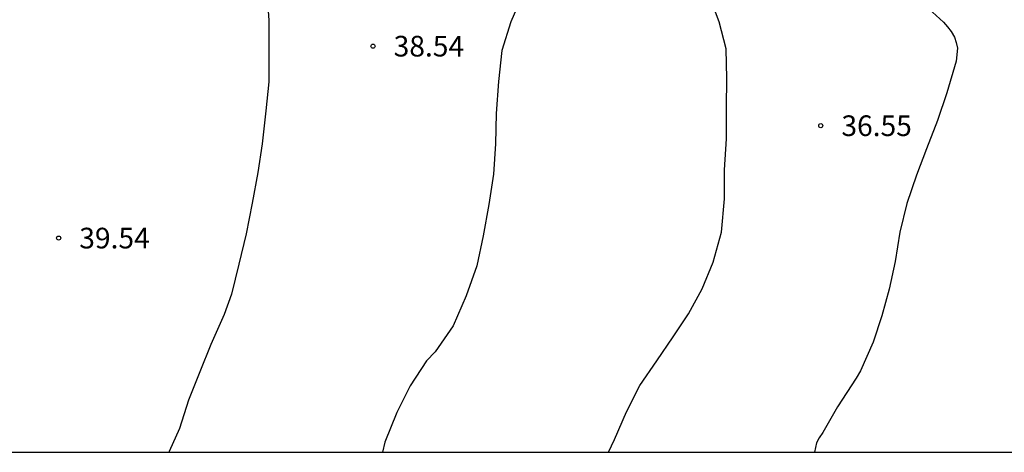
# Model space of a CAD drawing. Units: metres. Extents: x 578894 to 579245, y 4794790 to 4795041.
# Drawn here: x 578966 to 579002, y 4794790 to 4794806 of the extents above; entities that cross this region are included whole.
import ezdxf

# ---------------------------------------------------------------- set-up
doc = ezdxf.new("R2010")
doc.units = ezdxf.units.M
for name, color, linetype in [('010106', 9, 'Continuous'), ('020104', 34, 'Continuous'), ('020204', 9, 'Continuous'), ('020308', 9, 'Continuous')]:
    doc.layers.add(name, color=color, linetype=linetype)
doc.styles.add('ARIAL', font='ARIAL.TTF', dxfattribs={"height": 1})

# ---------------------------------------------------------------- blocks, each defined once
blk = doc.blocks.new('COTAPU')
blk.add_circle((0, 0), 0.075)

msp = doc.modelspace()

# ---------------------------------------------------------------- linework, layer by layer
at = {"layer": '010106', "flags": 128}
msp.add_lwpolyline([(578894.265, 4794790.283), (579244.255, 4794790.275)], dxfattribs=at)
at = {"layer": '020104', "flags": 128}
for points, elevation in [([(578974.989, 4794807.018), (578975.069, 4794805.952), (578975.069, 4794804.828), (578975.063, 4794803.729), (578974.961, 4794802.667), (578974.825, 4794801.477), (578974.669, 4794800.435), (578974.461, 4794799.319), (578974.239, 4794798.205), (578973.977, 4794797.101), (578973.707, 4794796.011), (578973.449, 4794795.281), (578972.957, 4794794.189), (578972.559, 4794793.201), (578972.155, 4794792.169), (578971.825, 4794791.139), (578971.445, 4794790.305), (578971.435, 4794790.281)], 39), ([(578984.303, 4794806.962), (578983.851, 4794805.902), (578983.521, 4794804.86), (578983.401, 4794803.742), (578983.313, 4794802.578), (578983.289, 4794801.47), (578983.217, 4794800.372), (578983.051, 4794799.268), (578982.841, 4794798.137), (578982.615, 4794797.043), (578982.225, 4794795.957), (578981.753, 4794794.867), (578981.103, 4794793.921), (578980.789, 4794793.591), (578980.191, 4794792.685), (578979.707, 4794791.717), (578979.277, 4794790.649), (578979.191, 4794790.281)], 38), ([(578987.386, 4794790.281), (578987.607, 4794790.737), (578988.045, 4794791.749), (578988.525, 4794792.695), (578989.143, 4794793.591), (578989.741, 4794794.464), (578990.291, 4794795.302), (578990.795, 4794796.208), (578991.187, 4794797.176), (578991.487, 4794798.264), (578991.595, 4794799.474), (578991.605, 4794800.526), (578991.669, 4794801.652), (578991.669, 4794802.794), (578991.687, 4794803.848), (578991.659, 4794804.92), (578991.411, 4794805.906), (578991.059, 4794806.848)], 37), ([(578998.743, 4794806.62), (578999.547, 4794805.89), (578999.697, 4794805.726), (578999.826, 4794805.55), (578999.942, 4794805.344), (579000.012, 4794805.152), (579000.05, 4794804.942), (579000.008, 4794804.48), (578999.668, 4794803.32), (578999.334, 4794802.32), (578998.934, 4794801.294), (578998.568, 4794800.334), (578998.216, 4794799.312), (578997.958, 4794798.262), (578997.792, 4794797.202), (578997.578, 4794796.196), (578997.31, 4794795.224), (578996.99, 4794794.27), (578996.536, 4794793.23), (578996.384, 4794792.966), (578995.698, 4794791.924), (578995.174, 4794790.992), (578995.036, 4794790.806), (578994.938, 4794790.622), (578994.865, 4794790.28)], 36)]:
    msp.add_lwpolyline(points, dxfattribs=dict(at, elevation=elevation))

# ---------------------------------------------------------------- block references
at = {"layer": '020204', "rotation": 359.9987685839998}
for p in [(578978.845, 4794805.019, 38.544), (578995.093, 4794802.131, 36.552), (578967.437, 4794798.052, 39.544)]:
    msp.add_blockref('COTAPU', p, dxfattribs=at)

# ---------------------------------------------------------------- texts
at = {"layer": '020308', "style": 'ARIAL'}
for s, p in [('38.54', (578979.595, 4794804.644, 38.543)), ('36.55', (578995.843, 4794801.756, 36.551)), ('39.54', (578968.187, 4794797.677, 39.543))]:
    msp.add_text(s, height=0.75, rotation=359.9988, dxfattribs=at).set_placement(p)

doc.saveas('drawing.dxf')
